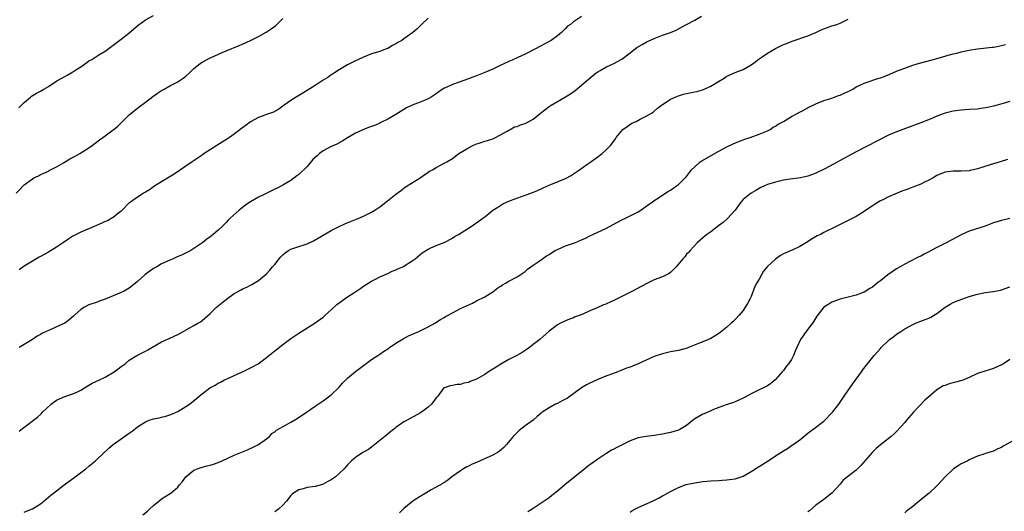
# Model space of a CAD drawing. Units: inches. Extents: x 2583000 to 2586000, y 1521000 to 1524000.
# Drawn here: x 2584748 to 2584992, y 1522162 to 1522284 of the extents above; entities that cross this region are included whole.
import ezdxf

# ---------------------------------------------------------------- set-up
doc = ezdxf.new("R2010")
doc.units = ezdxf.units.IN
doc.header["$MEASUREMENT"] = 0
doc.layers.add('LD25831521_10ft', color=102, linetype='Continuous')

msp = doc.modelspace()

# ---------------------------------------------------------------- linework, layer by layer
at = {"layer": 'LD25831521_10ft'}
for points, elevation in [([(2584747, 1522241.2), (2584747.9, 1522242.1), (2584748.74, 1522243), (2584749, 1522243.25), (2584751, 1522244.8), (2584751.37, 1522245), (2584752.47, 1522245.53), (2584753, 1522245.82), (2584753.81, 1522246.19), (2584755, 1522246.7), (2584755.18, 1522246.82), (2584757, 1522247.7), (2584758.69, 1522248.69), (2584760.28, 1522249.72), (2584761.61, 1522250.39), (2584762.74, 1522251), (2584765, 1522252.43), (2584765.83, 1522253), (2584767.6, 1522254.4), (2584768.43, 1522255), (2584769, 1522255.44), (2584771, 1522256.86), (2584771.18, 1522257), (2584772.17, 1522257.83), (2584773.18, 1522258.82), (2584773.33, 1522259), (2584775, 1522260.62), (2584775.43, 1522261), (2584777, 1522262.24), (2584777.45, 1522262.55), (2584779, 1522263.72), (2584780.84, 1522265.16), (2584782.01, 1522265.99), (2584783, 1522266.63), (2584783.62, 1522267), (2584785, 1522267.75), (2584787, 1522268.8), (2584787.34, 1522269), (2584788.31, 1522269.69), (2584789, 1522270.22), (2584789.9, 1522271), (2584791, 1522272.05), (2584792.1, 1522273), (2584792.62, 1522273.38), (2584793, 1522273.63), (2584795, 1522274.69), (2584795.23, 1522274.77), (2584798.03, 1522276.03), (2584799, 1522276.42), (2584800.35, 1522277), (2584800.82, 1522277.18), (2584802.24, 1522277.76), (2584803, 1522278.11), (2584805, 1522279.05), (2584807, 1522280.02), (2584808.92, 1522281.08), (2584810.13, 1522281.87), (2584811.24, 1522282.76), (2584811.5, 1522283), (2584813, 1522284.49)], 7880), ([(2584747.68, 1522262.32), (2584748.3, 1522263), (2584749, 1522263.68), (2584750.5, 1522265), (2584750.79, 1522265.21), (2584752.03, 1522265.97), (2584753, 1522266.48), (2584753.84, 1522267), (2584755, 1522267.66), (2584757.04, 1522269), (2584759, 1522270.13), (2584759.57, 1522270.43), (2584760.56, 1522271), (2584761, 1522271.24), (2584761.72, 1522271.72), (2584763, 1522272.53), (2584764.47, 1522273.53), (2584765, 1522273.94), (2584765.68, 1522274.32), (2584767.48, 1522275.48), (2584769, 1522276.4), (2584771, 1522277.82), (2584771.64, 1522278.36), (2584773, 1522279.36), (2584774.84, 1522280.84), (2584776.08, 1522281.92), (2584777.2, 1522282.8), (2584779, 1522284.1), (2584781, 1522285.21)], 7870), ([(2584747.7, 1522182.3), (2584748.51, 1522183), (2584752.23, 1522185.77), (2584753, 1522186.47), (2584753.29, 1522186.71), (2584753.54, 1522187), (2584755.63, 1522189), (2584756.39, 1522189.61), (2584757, 1522190.02), (2584759, 1522190.9), (2584761, 1522191.51), (2584762, 1522192), (2584763, 1522192.46), (2584763.87, 1522193), (2584764.55, 1522193.45), (2584765.83, 1522194.17), (2584767.64, 1522195), (2584769, 1522195.69), (2584771.26, 1522197), (2584772.26, 1522197.74), (2584773, 1522198.35), (2584773.93, 1522199), (2584775, 1522199.89), (2584776.87, 1522201), (2584779, 1522202.08), (2584779.57, 1522202.43), (2584780.54, 1522203), (2584783, 1522204.41), (2584784.29, 1522205), (2584785, 1522205.3), (2584786.14, 1522205.86), (2584787, 1522206.23), (2584787.48, 1522206.52), (2584789.69, 1522207.69), (2584791, 1522208.43), (2584791.98, 1522209), (2584792.59, 1522209.41), (2584793, 1522209.7), (2584793.73, 1522210.27), (2584795, 1522211.44), (2584796.58, 1522213), (2584796.8, 1522213.2), (2584797, 1522213.34), (2584799.04, 1522215), (2584801, 1522216.36), (2584802.71, 1522217.29), (2584803, 1522217.5), (2584804.08, 1522217.92), (2584805, 1522218.47), (2584805.35, 1522218.65), (2584807, 1522219.6), (2584809, 1522221.24), (2584809.81, 1522222.19), (2584810.45, 1522223), (2584811, 1522223.59), (2584812.1, 1522225), (2584812.52, 1522225.48), (2584813, 1522225.95), (2584813.58, 1522226.42), (2584814.45, 1522227), (2584815, 1522227.33), (2584817, 1522227.99), (2584818.54, 1522228.54), (2584819, 1522228.67), (2584820.57, 1522229.43), (2584825, 1522231.94), (2584827, 1522232.97), (2584828.38, 1522233.62), (2584829.76, 1522234.24), (2584831.82, 1522235), (2584833, 1522235.51), (2584835, 1522236.51), (2584835.8, 1522237), (2584837, 1522237.82), (2584838.51, 1522239), (2584840.97, 1522241), (2584842.17, 1522241.83), (2584843, 1522242.45), (2584843.84, 1522243), (2584846.98, 1522245), (2584848.19, 1522245.81), (2584849, 1522246.39), (2584849.37, 1522246.63), (2584850.04, 1522247), (2584851, 1522247.59), (2584852.2, 1522248.2), (2584853, 1522248.63), (2584853.59, 1522249), (2584855, 1522249.82), (2584856.57, 1522251), (2584859, 1522252.46), (2584860.1, 1522253), (2584861, 1522253.4), (2584861.63, 1522253.63), (2584863, 1522254.09), (2584863.72, 1522254.28), (2584865, 1522254.71), (2584865.71, 1522255), (2584868.57, 1522256.57), (2584869, 1522256.84), (2584869.34, 1522257), (2584870.39, 1522257.61), (2584871, 1522257.74), (2584871.88, 1522258.12), (2584873, 1522258.48), (2584873.36, 1522258.64), (2584875, 1522259.56), (2584876.79, 1522261), (2584879, 1522262.71), (2584879.43, 1522263), (2584881, 1522263.95), (2584882.97, 1522265.03), (2584884.22, 1522265.78), (2584885.39, 1522266.61), (2584887, 1522267.98), (2584888.22, 1522269), (2584888.62, 1522269.38), (2584890.61, 1522271), (2584891, 1522271.28), (2584891.6, 1522271.6), (2584893, 1522272.41), (2584894.27, 1522273), (2584895, 1522273.32), (2584897, 1522274.42), (2584899, 1522275.92), (2584900.38, 1522277), (2584900.71, 1522277.29), (2584901.99, 1522277.99), (2584903, 1522278.62), (2584903.25, 1522278.75), (2584903.93, 1522279), (2584905, 1522279.49), (2584907, 1522280.31), (2584909, 1522281), (2584910.4, 1522281.6), (2584911, 1522281.93), (2584911.72, 1522282.28), (2584913, 1522283), (2584915, 1522284.07), (2584916.68, 1522285)], 7910), ([(2584849, 1522284.52), (2584847.35, 1522283), (2584846.16, 1522281.84), (2584845.23, 1522281), (2584843, 1522279.41), (2584842.45, 1522279), (2584841.48, 1522278.52), (2584841, 1522278.22), (2584840.19, 1522277.81), (2584839, 1522277.07), (2584838.86, 1522277), (2584837, 1522276.32), (2584835, 1522275.68), (2584833, 1522274.92), (2584831.71, 1522274.29), (2584831, 1522273.96), (2584830.36, 1522273.64), (2584829.05, 1522273), (2584827, 1522271.77), (2584825.78, 1522271), (2584825.33, 1522270.67), (2584825, 1522270.49), (2584824.14, 1522269.86), (2584823, 1522269.15), (2584821, 1522267.85), (2584818, 1522266), (2584816.28, 1522265), (2584815, 1522264.15), (2584813.35, 1522263), (2584813, 1522262.73), (2584811.99, 1522262.01), (2584810.72, 1522261.28), (2584809, 1522260.66), (2584808.54, 1522260.54), (2584807, 1522259.99), (2584805, 1522258.9), (2584803.94, 1522258.06), (2584802.79, 1522257.21), (2584801, 1522255.8), (2584799.81, 1522255), (2584799.35, 1522254.65), (2584796.63, 1522253), (2584793.57, 1522251), (2584793, 1522250.61), (2584792.06, 1522249.94), (2584790.56, 1522249), (2584789, 1522247.91), (2584786.07, 1522245.93), (2584784.85, 1522245.15), (2584783, 1522244.04), (2584781.34, 1522243), (2584781, 1522242.78), (2584779.96, 1522242.04), (2584779, 1522241.5), (2584778.7, 1522241.3), (2584778.16, 1522241), (2584777, 1522240.27), (2584775.25, 1522239), (2584775.11, 1522238.89), (2584775, 1522238.79), (2584773.25, 1522237), (2584773, 1522236.77), (2584771.99, 1522235.99), (2584771, 1522235.2), (2584770.69, 1522235), (2584769.59, 1522234.41), (2584769, 1522234.17), (2584768.2, 1522233.8), (2584766.33, 1522233), (2584763, 1522231.6), (2584761, 1522230.54), (2584760.05, 1522229.95), (2584758.68, 1522229), (2584757, 1522227.86), (2584755.25, 1522226.75), (2584755, 1522226.6), (2584753, 1522225.51), (2584752.66, 1522225.34), (2584751, 1522224.39), (2584749, 1522223.13), (2584747.75, 1522222.25)], 7890), ([(2584887, 1522284.94), (2584885, 1522283.59), (2584884.21, 1522283), (2584883.48, 1522282.52), (2584883, 1522281.98), (2584882.48, 1522281.52), (2584882.05, 1522281), (2584881, 1522280.2), (2584879.49, 1522279), (2584879.16, 1522278.84), (2584879, 1522278.73), (2584878.42, 1522278.41), (2584876.53, 1522277.47), (2584875.76, 1522277), (2584873, 1522275.63), (2584871.22, 1522274.78), (2584869.84, 1522274.16), (2584869, 1522273.81), (2584866.81, 1522272.81), (2584865, 1522271.94), (2584863, 1522271.06), (2584861, 1522270.27), (2584860.07, 1522269.93), (2584859, 1522269.49), (2584856.66, 1522268.66), (2584855, 1522268.12), (2584853.31, 1522267.31), (2584853, 1522267.18), (2584851.68, 1522266.32), (2584851, 1522265.82), (2584849.73, 1522265), (2584849, 1522264.58), (2584848.27, 1522264.27), (2584847, 1522263.76), (2584845, 1522263.02), (2584843.64, 1522262.36), (2584841, 1522260.71), (2584839, 1522259.53), (2584837.32, 1522258.68), (2584837, 1522258.54), (2584835.92, 1522258.08), (2584834.47, 1522257.53), (2584833, 1522256.99), (2584831, 1522256.08), (2584829, 1522254.88), (2584827.86, 1522254.14), (2584826.56, 1522253.44), (2584825.63, 1522253), (2584825, 1522252.73), (2584823, 1522251.7), (2584822.11, 1522251), (2584821.51, 1522250.49), (2584820.46, 1522249.54), (2584819, 1522247.83), (2584817, 1522245.82), (2584816.51, 1522245.49), (2584815, 1522244.33), (2584813, 1522243.19), (2584811.58, 1522242.42), (2584811, 1522242.17), (2584810.24, 1522241.76), (2584808.58, 1522241), (2584807, 1522240.2), (2584805, 1522239.1), (2584804.84, 1522239), (2584803.77, 1522238.23), (2584802.64, 1522237.36), (2584802.2, 1522237), (2584799.96, 1522235), (2584799.49, 1522234.51), (2584799, 1522233.99), (2584797.98, 1522233), (2584797, 1522232.08), (2584795.73, 1522231), (2584795.31, 1522230.69), (2584795, 1522230.42), (2584794.19, 1522229.81), (2584793.19, 1522229), (2584791, 1522227.49), (2584790.22, 1522227), (2584789.41, 1522226.59), (2584788.05, 1522225.95), (2584786.66, 1522225.34), (2584785.89, 1522225), (2584785, 1522224.64), (2584783, 1522223.69), (2584781.82, 1522223), (2584781, 1522222.54), (2584780.05, 1522221.95), (2584778.94, 1522221.06), (2584777, 1522219.34), (2584775.68, 1522218.32), (2584775, 1522217.74), (2584774.52, 1522217.48), (2584773.7, 1522217), (2584773, 1522216.65), (2584769.01, 1522215), (2584767.55, 1522214.45), (2584767, 1522214.27), (2584765, 1522213.56), (2584764.61, 1522213.39), (2584763.91, 1522213), (2584763, 1522212.43), (2584761.42, 1522211), (2584761.21, 1522210.79), (2584760.14, 1522209.86), (2584759, 1522209.05), (2584757, 1522208.11), (2584755.41, 1522207.41), (2584755, 1522207.26), (2584753.46, 1522206.54), (2584753, 1522206.24), (2584752.16, 1522205.84), (2584751.02, 1522205), (2584749, 1522203.8), (2584747.76, 1522203)], 7900), ([(2584749, 1522162.23), (2584749.51, 1522162.49), (2584751, 1522163.08), (2584753, 1522164.31), (2584753.85, 1522165), (2584754.46, 1522165.54), (2584755, 1522165.95), (2584755.55, 1522166.45), (2584756.21, 1522167), (2584758.84, 1522169), (2584760.1, 1522169.9), (2584761.24, 1522170.76), (2584764.19, 1522173), (2584765, 1522173.65), (2584766.61, 1522175), (2584767, 1522175.35), (2584769.92, 1522178.08), (2584771, 1522179), (2584773, 1522180.4), (2584775, 1522181.78), (2584775.69, 1522182.31), (2584776.5, 1522183), (2584777, 1522183.39), (2584779, 1522184.65), (2584779.92, 1522185), (2584781, 1522185.34), (2584782.39, 1522185.61), (2584783, 1522185.77), (2584784.01, 1522185.99), (2584785.5, 1522186.5), (2584786.63, 1522187), (2584787, 1522187.18), (2584789, 1522188.39), (2584789.92, 1522189), (2584791.63, 1522190.37), (2584792.32, 1522191), (2584793, 1522191.51), (2584794.9, 1522193), (2584796.27, 1522193.73), (2584797, 1522194.16), (2584797.56, 1522194.44), (2584798.55, 1522195), (2584799.38, 1522195.38), (2584801, 1522196.07), (2584803, 1522197.02), (2584804.38, 1522197.62), (2584805, 1522198), (2584806.87, 1522199), (2584809, 1522200.58), (2584811, 1522202.23), (2584813, 1522203.8), (2584815, 1522205.27), (2584817, 1522206.59), (2584821, 1522209.13), (2584823, 1522210.56), (2584823.51, 1522211), (2584825, 1522212.34), (2584826.37, 1522213.63), (2584827.5, 1522214.5), (2584828.21, 1522215), (2584829, 1522215.53), (2584830.58, 1522216.58), (2584832.31, 1522217.69), (2584833, 1522218.22), (2584834.31, 1522219), (2584835, 1522219.46), (2584835.93, 1522219.93), (2584837, 1522220.49), (2584839, 1522221.36), (2584840.12, 1522221.88), (2584841, 1522222.22), (2584841.52, 1522222.48), (2584842.7, 1522223), (2584843, 1522223.16), (2584845, 1522224.44), (2584845.75, 1522225), (2584847.54, 1522226.46), (2584849, 1522227.39), (2584849.66, 1522227.66), (2584851, 1522228.29), (2584853, 1522229.03), (2584855, 1522230.1), (2584855.54, 1522230.46), (2584856.49, 1522231), (2584859.68, 1522233), (2584862.54, 1522235), (2584863, 1522235.35), (2584865, 1522237), (2584866.22, 1522237.78), (2584867, 1522238.29), (2584867.46, 1522238.54), (2584868.41, 1522239), (2584869.4, 1522239.4), (2584873, 1522240.74), (2584874.68, 1522241.32), (2584876.1, 1522241.9), (2584877, 1522242.28), (2584877.47, 1522242.53), (2584879, 1522243.23), (2584879.36, 1522243.36), (2584883, 1522244.87), (2584884.41, 1522245.59), (2584885, 1522245.98), (2584886.51, 1522247), (2584888.33, 1522248.33), (2584889.29, 1522249), (2584891, 1522250.23), (2584891.47, 1522250.53), (2584892.06, 1522251), (2584893, 1522251.85), (2584894.18, 1522253), (2584895, 1522254.06), (2584895.37, 1522254.63), (2584895.58, 1522255), (2584897.22, 1522257), (2584898.25, 1522257.75), (2584899.47, 1522258.53), (2584900.48, 1522259), (2584901.54, 1522259.54), (2584903, 1522260.24), (2584904.27, 1522261), (2584904.71, 1522261.29), (2584905, 1522261.53), (2584905.76, 1522262.24), (2584906.76, 1522263), (2584907, 1522263.17), (2584907.43, 1522263.43), (2584909, 1522264.47), (2584910.17, 1522265), (2584910.73, 1522265.27), (2584911, 1522265.33), (2584912.27, 1522265.73), (2584913, 1522265.86), (2584915, 1522266.28), (2584915.62, 1522266.38), (2584917.16, 1522266.84), (2584919, 1522267.69), (2584920.88, 1522268.88), (2584922.29, 1522269.71), (2584923, 1522270.16), (2584925, 1522271.08), (2584927, 1522271.87), (2584929, 1522272.96), (2584930.16, 1522273.84), (2584931, 1522274.44), (2584931.74, 1522275), (2584933, 1522275.85), (2584935, 1522277), (2584937, 1522277.99), (2584937.7, 1522278.3), (2584939.13, 1522278.87), (2584943, 1522280.19), (2584945, 1522281.03), (2584946.35, 1522281.65), (2584947, 1522281.92), (2584949, 1522282.62), (2584949.3, 1522282.7), (2584950.19, 1522283), (2584951, 1522283.3), (2584953, 1522284.26)], 7920), ([(2584778.37, 1522161.63), (2584779.48, 1522162.52), (2584780.03, 1522163), (2584781, 1522163.92), (2584782.3, 1522165), (2584783, 1522165.53), (2584785.13, 1522166.87), (2584785.29, 1522167), (2584787, 1522168.46), (2584787.44, 1522169), (2584788.17, 1522169.84), (2584789, 1522171.04), (2584791, 1522172.66), (2584791.79, 1522173), (2584793, 1522173.42), (2584794.3, 1522173.7), (2584795, 1522173.92), (2584795.86, 1522174.14), (2584797, 1522174.57), (2584798, 1522175), (2584801, 1522176.35), (2584802.61, 1522177), (2584804.28, 1522177.72), (2584805.63, 1522178.37), (2584807.02, 1522179), (2584809, 1522180.44), (2584809.73, 1522181), (2584810.31, 1522181.69), (2584811, 1522182.13), (2584811.45, 1522182.55), (2584813.85, 1522183.85), (2584815, 1522184.5), (2584816.57, 1522185.43), (2584818.9, 1522187), (2584821, 1522188.47), (2584823, 1522189.81), (2584825, 1522191.34), (2584826.85, 1522193.15), (2584827.82, 1522194.18), (2584828.58, 1522195), (2584829, 1522195.39), (2584831, 1522197.1), (2584833, 1522198.6), (2584835, 1522200.03), (2584836.78, 1522201.22), (2584837, 1522201.35), (2584837.97, 1522202.03), (2584839, 1522202.67), (2584839.45, 1522203), (2584841, 1522204.06), (2584842.8, 1522205.2), (2584844.1, 1522205.9), (2584846.69, 1522207), (2584847, 1522207.15), (2584849, 1522208.14), (2584850.67, 1522209), (2584852.06, 1522209.94), (2584853, 1522210.46), (2584853.33, 1522210.67), (2584853.97, 1522211), (2584855, 1522211.6), (2584857, 1522212.64), (2584859.97, 1522214.03), (2584861, 1522214.54), (2584863, 1522215.59), (2584865, 1522216.83), (2584866.25, 1522217.75), (2584867, 1522218.23), (2584867.45, 1522218.55), (2584868.28, 1522219), (2584869, 1522219.43), (2584871, 1522220.5), (2584871.82, 1522221), (2584873, 1522221.84), (2584873.62, 1522222.38), (2584874.44, 1522223), (2584875, 1522223.4), (2584876.23, 1522224.23), (2584877.32, 1522225), (2584878.33, 1522225.67), (2584879, 1522226.06), (2584879.56, 1522226.44), (2584880.48, 1522227), (2584881, 1522227.3), (2584883, 1522228.17), (2584885.45, 1522229), (2584887, 1522229.65), (2584887.94, 1522230.06), (2584889, 1522230.62), (2584889.78, 1522231), (2584891, 1522231.53), (2584893, 1522232.48), (2584895, 1522233.55), (2584897, 1522234.58), (2584897.88, 1522235), (2584901, 1522236.63), (2584901.68, 1522237), (2584903.6, 1522238.4), (2584904.48, 1522239), (2584905, 1522239.38), (2584906.08, 1522240.08), (2584908.38, 1522241.62), (2584909, 1522241.98), (2584909.59, 1522242.41), (2584910.5, 1522243), (2584911, 1522243.37), (2584912.68, 1522245), (2584913, 1522245.35), (2584913.69, 1522246.31), (2584914.25, 1522247), (2584915, 1522247.77), (2584916.37, 1522249), (2584916.74, 1522249.26), (2584921, 1522251.63), (2584923, 1522252.68), (2584924.55, 1522253.45), (2584926.06, 1522254.06), (2584927, 1522254.46), (2584927.4, 1522254.6), (2584928.7, 1522255), (2584931, 1522255.79), (2584933, 1522256.64), (2584933.68, 1522257), (2584934.46, 1522257.54), (2584935, 1522257.81), (2584935.69, 1522258.31), (2584937, 1522258.99), (2584939, 1522260.18), (2584940.53, 1522261), (2584940.82, 1522261.18), (2584941.53, 1522261.53), (2584943.43, 1522262.57), (2584944.38, 1522263), (2584945, 1522263.33), (2584945.54, 1522263.54), (2584947, 1522264.16), (2584948.68, 1522264.68), (2584949.64, 1522265), (2584950.63, 1522265.37), (2584951, 1522265.49), (2584952.03, 1522265.97), (2584953, 1522266.4), (2584954.13, 1522267), (2584955, 1522267.51), (2584955.92, 1522267.92), (2584957, 1522268.47), (2584960.39, 1522269.61), (2584961, 1522269.79), (2584961.88, 1522270.12), (2584963.31, 1522270.69), (2584965, 1522271.4), (2584965.64, 1522271.64), (2584967, 1522272.19), (2584969, 1522272.87), (2584970.63, 1522273.37), (2584973.79, 1522274.21), (2584975, 1522274.55), (2584977, 1522275.17), (2584977.22, 1522275.22), (2584979, 1522275.72), (2584979.9, 1522275.9), (2584981, 1522276.17), (2584983, 1522276.59), (2584985, 1522276.93), (2584988.68, 1522277.32), (2584989, 1522277.36), (2584989.48, 1522277.48), (2584991, 1522277.77), (2584991.96, 1522278.04)], 7930), ([(2584993, 1522263.89), (2584991.39, 1522263.39), (2584989, 1522262.73), (2584987.55, 1522262.45), (2584987, 1522262.31), (2584985.82, 1522262.18), (2584985, 1522262.05), (2584983, 1522261.91), (2584981.86, 1522261.86), (2584981, 1522261.78), (2584980.33, 1522261.67), (2584979, 1522261.52), (2584977, 1522261.03), (2584975, 1522260.26), (2584973.7, 1522259.7), (2584971, 1522258.6), (2584965, 1522256.42), (2584963, 1522255.54), (2584955, 1522251.42), (2584953, 1522250.36), (2584952.08, 1522249.92), (2584951, 1522249.3), (2584950.42, 1522249), (2584947.26, 1522247.26), (2584945, 1522246.16), (2584944.19, 1522245.81), (2584943, 1522245.41), (2584941.18, 1522245), (2584938.65, 1522244.65), (2584937, 1522244.4), (2584935, 1522243.97), (2584933, 1522243.33), (2584932.26, 1522243), (2584931.41, 1522242.59), (2584930.16, 1522241.84), (2584929, 1522241.22), (2584928.68, 1522241), (2584927, 1522239.63), (2584926.46, 1522239), (2584925, 1522237), (2584923.09, 1522234.91), (2584922.02, 1522233.98), (2584920.9, 1522233.1), (2584919, 1522231.66), (2584918, 1522231), (2584917, 1522230.18), (2584916.39, 1522229.61), (2584915.66, 1522229), (2584913.85, 1522227), (2584913.49, 1522226.51), (2584913, 1522226.1), (2584912.53, 1522225.47), (2584912.05, 1522225), (2584910.41, 1522223), (2584909, 1522221.6), (2584908.68, 1522221.32), (2584908.04, 1522221), (2584907, 1522220.54), (2584905, 1522219.76), (2584903.13, 1522218.87), (2584899.62, 1522217), (2584897, 1522215.64), (2584895, 1522214.66), (2584894.37, 1522214.37), (2584893, 1522213.76), (2584892.43, 1522213.57), (2584890.87, 1522212.87), (2584889, 1522212.06), (2584887.28, 1522211.28), (2584886.61, 1522211), (2584885.43, 1522210.57), (2584885, 1522210.39), (2584883.98, 1522210.02), (2584883, 1522209.63), (2584881.74, 1522209), (2584881, 1522208.59), (2584879, 1522207.02), (2584876.63, 1522205), (2584875, 1522203.75), (2584874.06, 1522203), (2584873, 1522202.27), (2584872.24, 1522201.76), (2584870.97, 1522201.03), (2584869, 1522200.01), (2584867, 1522198.88), (2584865.83, 1522198.17), (2584865, 1522197.65), (2584864.59, 1522197.41), (2584863.94, 1522197), (2584863, 1522196.37), (2584861, 1522195.2), (2584859.42, 1522194.58), (2584859, 1522194.38), (2584857.84, 1522194.16), (2584857, 1522193.9), (2584856.15, 1522193.84), (2584855, 1522193.61), (2584854.46, 1522193.54), (2584853, 1522193.07), (2584852.91, 1522193), (2584851.39, 1522191), (2584851.2, 1522190.8), (2584851, 1522190.56), (2584849.83, 1522189), (2584849, 1522188.23), (2584847.37, 1522187), (2584847.14, 1522186.86), (2584844.56, 1522185.44), (2584843.79, 1522185), (2584843, 1522184.58), (2584841.6, 1522183.6), (2584841, 1522183.2), (2584840.77, 1522183), (2584839.74, 1522182.26), (2584838.27, 1522181), (2584837, 1522179.96), (2584835.79, 1522179), (2584835.36, 1522178.64), (2584835, 1522178.37), (2584834.2, 1522177.8), (2584832.81, 1522177), (2584831, 1522175.82), (2584830.01, 1522175), (2584829, 1522173.97), (2584828.17, 1522173), (2584827, 1522171.82), (2584826.03, 1522171), (2584825, 1522170.26), (2584824.19, 1522169.81), (2584823, 1522169.2), (2584822.86, 1522169.14), (2584821, 1522168.64), (2584819, 1522168.33), (2584818.05, 1522168.05), (2584817, 1522167.78), (2584815.67, 1522167), (2584815.3, 1522166.7), (2584815, 1522166.37), (2584813.92, 1522165), (2584813, 1522163.98), (2584811.95, 1522163), (2584811.39, 1522162.61), (2584811, 1522162.3)], 7940), ([(2584992.47, 1522249.53), (2584990.66, 1522249), (2584989, 1522248.5), (2584988.21, 1522248.21), (2584985, 1522247.21), (2584983.18, 1522246.82), (2584983, 1522246.77), (2584981, 1522246.64), (2584979.35, 1522246.65), (2584979, 1522246.67), (2584977, 1522246.41), (2584975.96, 1522246.04), (2584975, 1522245.59), (2584974.03, 1522245), (2584973, 1522244.43), (2584971.92, 1522243.92), (2584971, 1522243.47), (2584969, 1522242.69), (2584967.75, 1522242.25), (2584967, 1522241.93), (2584966.3, 1522241.7), (2584964.56, 1522241), (2584963, 1522240.29), (2584961.61, 1522239.61), (2584961, 1522239.29), (2584959.56, 1522238.44), (2584959, 1522238.1), (2584957, 1522236.71), (2584955, 1522235.47), (2584953, 1522234.45), (2584952, 1522234), (2584951, 1522233.46), (2584950.68, 1522233.32), (2584950.04, 1522233), (2584947, 1522231.46), (2584946.12, 1522231), (2584945.36, 1522230.64), (2584944.09, 1522229.91), (2584942.68, 1522229), (2584941, 1522228.05), (2584939.14, 1522227.14), (2584938.89, 1522227), (2584937.58, 1522226.42), (2584937, 1522226.19), (2584936.24, 1522225.76), (2584935, 1522224.92), (2584933, 1522223.09), (2584932.91, 1522223), (2584932.06, 1522221.94), (2584931.51, 1522221), (2584931, 1522219.97), (2584930.4, 1522219), (2584929.92, 1522218.08), (2584929, 1522215.67), (2584928.68, 1522215), (2584928.09, 1522213.91), (2584927.54, 1522213), (2584927, 1522212.21), (2584926, 1522211), (2584925, 1522209.96), (2584924.51, 1522209.49), (2584924.05, 1522209), (2584923, 1522208.08), (2584921.31, 1522206.69), (2584921, 1522206.47), (2584920.09, 1522205.91), (2584919, 1522205.27), (2584918.43, 1522205), (2584917, 1522204.39), (2584915.98, 1522203.98), (2584913.49, 1522203), (2584913.13, 1522202.87), (2584911, 1522202.3), (2584909, 1522201.91), (2584907, 1522201.47), (2584905, 1522200.77), (2584903, 1522199.89), (2584901, 1522198.97), (2584899.58, 1522198.42), (2584899, 1522198.17), (2584898.12, 1522197.88), (2584897, 1522197.41), (2584896.69, 1522197.31), (2584895.93, 1522197), (2584894.43, 1522196.43), (2584893, 1522195.92), (2584891, 1522195.1), (2584889, 1522194.17), (2584888.24, 1522193.76), (2584886.98, 1522193.02), (2584883.5, 1522190.5), (2584882.22, 1522189.78), (2584881, 1522189.19), (2584880.57, 1522189), (2584879, 1522188.11), (2584877.27, 1522187), (2584877.11, 1522186.89), (2584877, 1522186.77), (2584876.03, 1522185.97), (2584874.97, 1522185), (2584873, 1522183.59), (2584871.56, 1522182.44), (2584871, 1522181.96), (2584870.06, 1522181), (2584868.38, 1522179), (2584867.74, 1522178.26), (2584866.65, 1522177.35), (2584866.13, 1522177), (2584865, 1522176.37), (2584861, 1522174.58), (2584859.88, 1522174.12), (2584859, 1522173.63), (2584858.54, 1522173.46), (2584857.74, 1522173), (2584857, 1522172.5), (2584854.87, 1522171), (2584853.84, 1522170.16), (2584852.66, 1522169.34), (2584851, 1522168.41), (2584849.76, 1522167.76), (2584848.4, 1522167), (2584847, 1522166.16), (2584845.19, 1522165), (2584843, 1522163.18), (2584841.87, 1522162.13)], 7950), ([(2584993.05, 1522234.95), (2584991, 1522234.47), (2584989, 1522233.85), (2584986.91, 1522233.09), (2584983, 1522231.8), (2584981, 1522230.92), (2584977.41, 1522229), (2584975, 1522227.77), (2584973.54, 1522227), (2584973, 1522226.7), (2584971.85, 1522226.15), (2584971, 1522225.66), (2584970.54, 1522225.46), (2584968.28, 1522224.28), (2584967, 1522223.64), (2584965.89, 1522223), (2584965, 1522222.48), (2584962.82, 1522221), (2584961, 1522219.55), (2584960.27, 1522219), (2584959, 1522217.97), (2584958.41, 1522217.59), (2584957, 1522216.75), (2584955, 1522215.99), (2584953.67, 1522215.67), (2584953, 1522215.49), (2584951, 1522215), (2584949, 1522214.22), (2584948.22, 1522213.78), (2584947, 1522213), (2584945.24, 1522210.75), (2584944.48, 1522209.52), (2584944.17, 1522209), (2584943, 1522207.54), (2584941.22, 1522205), (2584940.27, 1522203), (2584939.92, 1522202.08), (2584939.48, 1522201), (2584939, 1522200.08), (2584938.25, 1522199), (2584937.68, 1522198.32), (2584937, 1522197.35), (2584936.83, 1522197.17), (2584936.7, 1522197), (2584934.96, 1522195), (2584933.88, 1522194.12), (2584933, 1522193.56), (2584932.67, 1522193.33), (2584932.03, 1522193), (2584931, 1522192.52), (2584929, 1522191.53), (2584927, 1522190.44), (2584925, 1522189.54), (2584924.6, 1522189.4), (2584922.79, 1522188.79), (2584921, 1522188.16), (2584919.64, 1522187.64), (2584919, 1522187.37), (2584917.37, 1522186.63), (2584917, 1522186.48), (2584916.03, 1522185.97), (2584915, 1522185.33), (2584914.79, 1522185.21), (2584913, 1522183.73), (2584911.32, 1522182.68), (2584911, 1522182.54), (2584909, 1522181.94), (2584908.2, 1522181.8), (2584907, 1522181.54), (2584905, 1522181.21), (2584903, 1522180.99), (2584901, 1522180.67), (2584899, 1522179.95), (2584895.74, 1522178.26), (2584895, 1522177.86), (2584894.41, 1522177.59), (2584893, 1522176.72), (2584891, 1522175.4), (2584890.46, 1522175), (2584889.58, 1522174.42), (2584888.43, 1522173.57), (2584887.77, 1522173), (2584885, 1522170.75), (2584882.82, 1522169), (2584881, 1522167.45), (2584879.62, 1522166.38), (2584879, 1522165.83), (2584877, 1522164.47), (2584874.72, 1522163), (2584873.66, 1522162.34)], 7960), ([(2584899, 1522162.24), (2584899.43, 1522162.57), (2584900.17, 1522163), (2584901, 1522163.45), (2584904.86, 1522165.14), (2584906.21, 1522165.79), (2584907, 1522166.26), (2584907.49, 1522166.51), (2584908.28, 1522167), (2584909, 1522167.41), (2584911, 1522168.39), (2584912.92, 1522169.08), (2584915, 1522169.56), (2584917, 1522169.85), (2584919, 1522170.01), (2584921, 1522170.11), (2584921.82, 1522170.18), (2584923, 1522170.24), (2584923.64, 1522170.36), (2584925, 1522170.53), (2584927, 1522171.2), (2584929, 1522172.31), (2584930.07, 1522173), (2584930.62, 1522173.38), (2584931, 1522173.6), (2584931.84, 1522174.16), (2584933.21, 1522175), (2584935, 1522176.17), (2584937, 1522177.43), (2584938, 1522178), (2584939, 1522178.73), (2584939.17, 1522178.83), (2584939.38, 1522179), (2584941, 1522180.17), (2584943, 1522181.82), (2584943.66, 1522182.34), (2584944.57, 1522183), (2584947, 1522184.82), (2584947.21, 1522185), (2584949, 1522186.84), (2584949.14, 1522187), (2584950.68, 1522189), (2584951, 1522189.45), (2584952.02, 1522191), (2584954.06, 1522193.94), (2584956.28, 1522197), (2584956.57, 1522197.43), (2584957.81, 1522199), (2584959.41, 1522201), (2584961, 1522202.79), (2584961.19, 1522203), (2584963, 1522204.76), (2584963.27, 1522205), (2584964.29, 1522205.71), (2584965, 1522206.31), (2584966.01, 1522207), (2584967, 1522207.61), (2584969, 1522208.71), (2584969.65, 1522209), (2584971, 1522209.54), (2584972.09, 1522209.91), (2584973, 1522210.31), (2584973.49, 1522210.51), (2584975, 1522211.41), (2584977.06, 1522213), (2584978.25, 1522213.75), (2584979, 1522214.14), (2584979.59, 1522214.42), (2584981.14, 1522215), (2584983, 1522215.62), (2584985, 1522216.24), (2584986.59, 1522216.59), (2584987, 1522216.66), (2584988.9, 1522216.9), (2584989, 1522216.9), (2584990.75, 1522217.25), (2584991, 1522217.32), (2584993, 1522218.06)], 7970), ([(2584993, 1522200.06), (2584991.51, 1522199), (2584991.19, 1522198.81), (2584991, 1522198.69), (2584989, 1522197.81), (2584986.81, 1522197.19), (2584985, 1522196.56), (2584983, 1522195.59), (2584981.62, 1522195), (2584981.17, 1522194.83), (2584979.6, 1522194.4), (2584979, 1522194.27), (2584977.99, 1522194.01), (2584977, 1522193.64), (2584976.51, 1522193.49), (2584975, 1522192.55), (2584973, 1522190.81), (2584972.02, 1522189.98), (2584969.2, 1522187), (2584967.47, 1522185), (2584967, 1522184.42), (2584965, 1522182.21), (2584964.38, 1522181.62), (2584963.67, 1522181), (2584961, 1522178.89), (2584959.98, 1522178.02), (2584959, 1522177.12), (2584956.16, 1522173.84), (2584955.35, 1522173), (2584955, 1522172.69), (2584951.79, 1522170.21), (2584951, 1522169.23), (2584949, 1522166.96), (2584947, 1522165.41), (2584945, 1522163.98), (2584943.39, 1522162.61), (2584943, 1522162.31)], 7980), ([(2584994.09, 1522180.09), (2584991.41, 1522178.59), (2584991, 1522178.26), (2584990.05, 1522177.95), (2584989, 1522177.32), (2584988.7, 1522177.3), (2584987, 1522176.76), (2584986.61, 1522176.61), (2584985, 1522176.15), (2584983, 1522175.19), (2584982.67, 1522175), (2584981, 1522174.22), (2584980.25, 1522173.75), (2584979.09, 1522173), (2584979, 1522172.93), (2584977, 1522171.03), (2584976.04, 1522169.96), (2584975.21, 1522169), (2584975, 1522168.78), (2584973.09, 1522167), (2584971.92, 1522166.08), (2584971, 1522165.32), (2584970.57, 1522165), (2584969, 1522163.67), (2584967.48, 1522162.52), (2584967, 1522162.11)], 7990)]:
    msp.add_lwpolyline(points, dxfattribs=dict(at, elevation=elevation))

doc.saveas('drawing.dxf')
